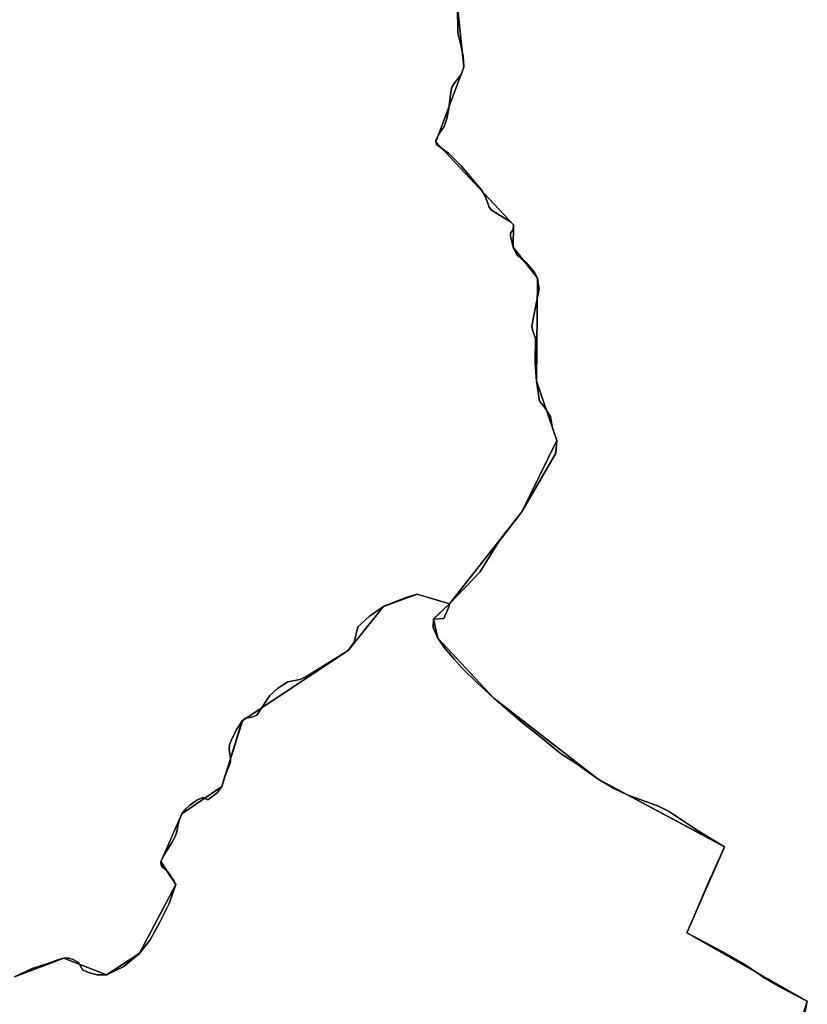
# Model space of a CAD drawing. Units: inches. Extents: x 48930 to 106139, y 57015 to 138762.
# Drawn here: x 70664 to 71616, y 76617 to 77806 of the extents above; entities that cross this region are included whole.
import ezdxf

# ---------------------------------------------------------------- set-up
doc = ezdxf.new("R2010")
doc.units = ezdxf.units.IN
doc.header["$MEASUREMENT"] = 0
for name, color, linetype, lineweight in [('LIMADM_CANTONS', 10, 'Continuous', 25), ('LIMADM_COMM_CADASTRALES', 10, 'Continuous', 25), ('LIMADM_COMMUNES', 10, 'Continuous', 25), ('LIMADM_GEN_CANTONS', 10, 'Continuous', 25), ('LIMADM_GEN_COMM_CADASTRALES', 10, 'Continuous', 25), ('LIMADM_GEN_COMMUNES', 10, 'Continuous', 25), ('LIMADM_GEN_SECTIONS', 10, 'Continuous', 25), ('LIMADM_LEGISLATIVE', 10, 'Continuous', 25), ('LIMADM_SECTIONS', 10, 'Continuous', 25)]:
    doc.layers.add(name, color=color, linetype=linetype, lineweight=lineweight)

# ---------------------------------------------------------------- blocks, each defined once
blk = doc.blocks.new('limadmin_ACAD_1_FMEBLOCK30')
at = {"layer": 'LIMADM_GEN_COMM_CADASTRALES'}
blk.add_lwpolyline([(-2063.411, 336.932), (-2055.936, 263.441), (-2089.72, 173.117), (-1995.618, 72.79), (-1996.156, 45.862), (-1966.625, 8.333), (-1968.072, -115.834), (-1943.447, -187.531), (-1985.478, -273.824), (-2073.195, -384.692), (-2092.575, -403.185), (-2087.112, -426.265), (-2019.523, -498.884), (-1893.351, -596.711), (-1740.584, -678.46), (-1786.457, -782.233), (-1640.7, -864.903), (-1684.798, -1082.02)], dxfattribs=at)
blk = doc.blocks.new('limadmin_ACAD_1_FMEBLOCK39')
at = {"layer": 'LIMADM_GEN_COMM_CADASTRALES'}
blk.add_lwpolyline([(804.8, 1897.6), (848.9, 2114.7), (703.2, 2197.4), (749.1, 2301.1), (596.3, 2382.9), (470.1, 2480.7), (402.5, 2553.3), (397.1, 2576.4), (416.4, 2594.9), (377.3, 2606.4), (336.7, 2591.7), (294.2, 2538.4), (166.2, 2453.5), (141.5, 2374), (93, 2341.2), (67.6, 2283.3), (85.7, 2255.7), (41.6, 2172.2), (1.9, 2146.8), (-49.6, 2166.9), (-109.1, 2144.1)], dxfattribs=at)
blk = doc.blocks.new('limadmin_ACAD_1_FMEBLOCK126')
at = {"layer": 'LIMADM_GEN_COMM_CADASTRALES'}
blk.add_lwpolyline([(2098.532, -332.8665), (2158.036, -310.0975), (2209.533, -330.2325), (2249.191, -304.7695), (2293.333, -221.3125), (2275.235, -193.6615), (2300.638, -135.7795), (2349.064, -102.9805), (2373.811, -23.5085), (2501.786, 61.4295), (2544.345, 114.7435), (2584.953, 129.4555), (2624.06, 117.9245), (2711.777, 228.7925), (2753.808, 315.0855), (2729.183, 386.7825), (2730.63, 510.9495), (2701.099, 548.4785), (2701.637, 575.4065), (2607.535, 675.7335), (2641.319, 766.0575), (2633.844, 839.5485)], dxfattribs=at)
blk = doc.blocks.new('limadmin_ACAD_1_FMEBLOCK139')
at = {"layer": 'LIMADM_GEN_CANTONS'}
blk.add_lwpolyline([(4546.283, -1193.9555), (4605.787, -1171.1865), (4657.284, -1191.3215), (4696.942, -1165.8585), (4741.084, -1082.4015), (4722.986, -1054.7505), (4748.389, -996.8685), (4796.815, -964.0695), (4821.562, -884.5975), (4949.537, -799.6595), (4992.096, -746.3455), (5032.704, -731.6335), (5071.811, -743.1645), (5159.528, -632.2965), (5201.559, -546.0035), (5176.934, -474.3065), (5178.381, -350.1395), (5148.85, -312.6105), (5149.388, -285.6825), (5055.286, -185.3555), (5089.07, -95.0315), (5081.595, -21.5405)], dxfattribs=at)
blk = doc.blocks.new('limadmin_ACAD_1_FMEBLOCK144')
at = {"layer": 'LIMADM_GEN_CANTONS'}
blk.add_lwpolyline([(-7786.8635, 3376.3575), (-7779.3885, 3302.8665), (-7813.1725, 3212.5425), (-7719.0705, 3112.2155), (-7719.6085, 3085.2875), (-7690.0775, 3047.7585), (-7691.5245, 2923.5915), (-7666.8995, 2851.8945), (-7708.9305, 2765.6015), (-7796.6475, 2654.7335), (-7835.7545, 2666.2645), (-7876.3625, 2651.5525), (-7918.9215, 2598.2385), (-8046.8965, 2513.3005), (-8071.6435, 2433.8285), (-8120.0695, 2401.0295), (-8145.4725, 2343.1475), (-8127.3745, 2315.4965), (-8171.5165, 2232.0395), (-8211.1745, 2206.5765), (-8262.6715, 2226.7115), (-8322.1755, 2203.9425)], dxfattribs=at)
blk = doc.blocks.new('limadmin_ACAD_1_FMEBLOCK204')
at = {"layer": 'LIMADM_GEN_SECTIONS'}
blk.add_lwpolyline([(583.482, -1695.331), (642.986, -1672.562), (694.483, -1692.697), (734.141, -1667.234), (778.283, -1583.777), (760.185, -1556.126), (785.588, -1498.244), (834.014, -1465.445), (858.761, -1385.973), (986.736, -1301.035), (1029.295, -1247.721), (1069.903, -1233.009), (1109.01, -1244.54), (1196.727, -1133.672), (1238.758, -1047.379), (1214.133, -975.682), (1215.58, -851.515), (1186.049, -813.986), (1186.587, -787.058), (1092.485, -686.731), (1126.269, -596.407), (1118.794, -522.916)], dxfattribs=at)
blk = doc.blocks.new('limadmin_ACAD_1_FMEBLOCK296')
at = {"layer": 'LIMADM_GEN_SECTIONS'}
blk.add_lwpolyline([(-386.8, 975.4), (-342.7, 1192.5), (-488.4, 1275.2), (-442.6, 1379), (-595.3, 1460.7), (-721.5, 1558.6), (-789.1, 1631.2), (-794.6, 1654.3), (-775.2, 1672.7), (-814.3, 1684.3), (-854.9, 1669.6), (-897.4, 1616.3), (-1025.4, 1531.3), (-1050.2, 1451.8), (-1098.6, 1419), (-1124, 1361.2), (-1105.9, 1333.5), (-1150, 1250.1), (-1189.7, 1224.6), (-1241.2, 1244.7), (-1300.7, 1222)], dxfattribs=at)
blk = doc.blocks.new('limadmin_ACAD_1_FMEBLOCK335')
at = {"layer": 'LIMADM_GEN_SECTIONS'}
blk.add_lwpolyline([(-2063.411, -287.4225), (-2055.936, -360.9135), (-2089.72, -451.2375), (-1995.618, -551.5645), (-1996.156, -578.4925), (-1966.625, -616.0215), (-1968.072, -740.1885), (-1943.447, -811.8855), (-1985.478, -898.1785), (-2073.195, -1009.0465), (-2092.575, -1027.5395), (-2087.112, -1050.6195), (-2019.523, -1123.2385), (-1893.351, -1221.0655), (-1740.584, -1302.8145), (-1786.457, -1406.5875), (-1640.7, -1489.2575), (-1684.798, -1706.3745)], dxfattribs=at)
blk = doc.blocks.new('limadmin_ACAD_1_FMEBLOCK742')
at = {"layer": 'LIMADM_GEN_COMMUNES'}
blk.add_lwpolyline([(-2063.411, 336.932), (-2055.936, 263.441), (-2089.72, 173.117), (-1995.618, 72.79), (-1996.156, 45.862), (-1966.625, 8.333), (-1968.072, -115.834), (-1943.447, -187.531), (-1985.478, -273.824), (-2073.195, -384.692), (-2092.575, -403.185), (-2087.112, -426.265), (-2019.523, -498.884), (-1893.351, -596.711), (-1740.584, -678.46), (-1786.457, -782.233), (-1640.7, -864.903), (-1684.798, -1082.02)], dxfattribs=at)
blk = doc.blocks.new('limadmin_ACAD_1_FMEBLOCK760')
at = {"layer": 'LIMADM_GEN_COMMUNES'}
blk.add_lwpolyline([(2098.532, -332.8665), (2158.036, -310.0975), (2209.533, -330.2325), (2249.191, -304.7695), (2293.333, -221.3125), (2275.235, -193.6615), (2300.638, -135.7795), (2349.064, -102.9805), (2373.811, -23.5085), (2501.786, 61.4295), (2544.345, 114.7435), (2584.953, 129.4555), (2624.06, 117.9245), (2711.777, 228.7925), (2753.808, 315.0855), (2729.183, 386.7825), (2730.63, 510.9495), (2701.099, 548.4785), (2701.637, 575.4065), (2607.535, 675.7335), (2641.319, 766.0575), (2633.844, 839.5485)], dxfattribs=at)
blk = doc.blocks.new('limadmin_ACAD_1_FMEBLOCK771')
at = {"layer": 'LIMADM_GEN_COMMUNES'}
blk.add_lwpolyline([(804.8, 1897.6), (848.9, 2114.7), (703.2, 2197.4), (749.1, 2301.1), (596.3, 2382.9), (470.1, 2480.7), (402.5, 2553.3), (397.1, 2576.4), (416.4, 2594.9), (377.3, 2606.4), (336.7, 2591.7), (294.2, 2538.4), (166.2, 2453.5), (141.5, 2374), (93, 2341.2), (67.6, 2283.3), (85.7, 2255.7), (41.6, 2172.2), (1.9, 2146.8), (-49.6, 2166.9), (-109.1, 2144.1)], dxfattribs=at)
blk = doc.blocks.new('limadmin_ACAD_1_FMEBLOCK813')
at = {"layer": 'LIMADM_COMMUNES'}
blk.add_lwpolyline([(2098.532, -332.8665), (2119.943, -322.7815), (2137.445, -316.9025), (2152.231, -311.9145), (2158.036, -310.0975), (2164.171, -310.0975), (2169.433, -311.8625), (2175.663, -315.6255), (2181.007, -324.6105), (2189.008, -327.9175), (2198.401, -330.3975), (2209.533, -330.2325), (2230.753, -320.1465), (2249.191, -304.7695), (2262.584, -288.2345), (2274.237, -266.5815), (2285.593, -243.9745), (2293.333, -221.3125), (2291.794, -218.0895), (2284.28, -206.2275), (2280.279, -202.7555), (2277.67, -200.6065), (2275.757, -197.2995), (2275.235, -193.6615), (2278.192, -187.3785), (2288.28, -171.1745), (2292.977, -162.5765), (2294.542, -157.7815), (2295.934, -150.6715), (2297.847, -142.5695), (2300.638, -135.7795), (2305.471, -129.9275), (2310.545, -125.2215), (2315.86, -121.2055), (2319.847, -118.7955), (2326.612, -116.2705), (2332.29, -118.9105), (2343.405, -110.4185), (2349.064, -102.9805), (2351.238, -96.2045), (2352.567, -90.4625), (2356.796, -80.7015), (2359.333, -73.3515), (2359.572, -68.4795), (2357.88, -57.6845), (2358.364, -52.4025), (2361.021, -45.2825), (2367.183, -33.6835), (2373.811, -23.5085), (2377.556, -20.1785), (2385.288, -19.0295), (2391.329, -16.6185), (2394.711, -12.0245), (2407.139, 6.9795), (2416.803, 15.9375), (2428.636, 23.4035), (2443.23, 26.5765), (2449.657, 29.2915), (2460.084, 35.5375), (2501.786, 61.4295), (2508.914, 71.4215), (2513.535, 90.0575), (2527.552, 103.0295), (2544.345, 114.7435), (2571.206, 125.5505), (2584.953, 129.4555), (2624.06, 117.9245), (2660.845, 156.0315), (2683.334, 192.0815), (2711.777, 228.7925), (2752.8, 299.7785), (2753.808, 315.0855), (2748.088, 331.6105), (2746.394, 344.1745), (2739.043, 355.2525), (2733.127, 362.7515), (2731.429, 373.0945), (2729.183, 386.7825), (2727.574, 408.2945), (2727.933, 438.6305), (2725.064, 446.9815), (2723.63, 453.2875), (2726.319, 467.9445), (2732.602, 498.3375), (2730.63, 510.9495), (2726.327, 518.9595), (2716.646, 529.8675), (2705.53, 539.2415), (2701.099, 548.4785), (2697.871, 562.4535), (2697.871, 565.3515), (2701.099, 569.9525), (2701.637, 575.4065), (2698.051, 578.9855), (2674.923, 593.1315), (2672.233, 596.8805), (2667.751, 609.4925), (2662.373, 618.3545), (2638.421, 646.7095), (2622.823, 662.0485), (2608.532, 672.6685), (2607.535, 675.7335), (2607.804, 677.7355), (2612.182, 686.1735), (2617.708, 694.4145), (2620.821, 704.1645), (2623.369, 715.9115), (2625.354, 733.1645), (2627.084, 741.6635), (2630.5, 747.3705), (2638.25, 757.1755), (2641.319, 766.0575), (2640.798, 779.3485), (2637.127, 795.9935), (2634.373, 807.4775), (2633.844, 839.5485)], dxfattribs=at)
blk = doc.blocks.new('limadmin_ACAD_1_FMEBLOCK860')
at = {"layer": 'LIMADM_COMMUNES'}
blk.add_lwpolyline([(-2064.1145, 336.932), (-2063.5855, 304.861), (-2060.8315, 293.377), (-2057.1605, 276.732), (-2056.6395, 263.441), (-2059.7085, 254.559), (-2067.4585, 244.754), (-2070.8745, 239.047), (-2072.6045, 230.548), (-2074.5895, 213.295), (-2077.1375, 201.548), (-2080.2505, 191.798), (-2085.7765, 183.557), (-2090.1545, 175.119), (-2090.4235, 173.117), (-2089.4265, 170.052), (-2075.1355, 159.432), (-2059.5375, 144.093), (-2035.5855, 115.738), (-2030.2075, 106.876), (-2025.7255, 94.264), (-2023.0355, 90.515), (-1999.9075, 76.369), (-1996.3215, 72.79), (-1996.8595, 67.336), (-2000.0875, 62.735), (-2000.0875, 59.837), (-1996.8595, 45.862), (-1992.4285, 36.625), (-1981.3125, 27.251), (-1971.6315, 16.343), (-1967.3285, 8.333), (-1965.3565, -4.279), (-1971.6395, -34.672), (-1974.3285, -49.329), (-1972.8945, -55.635), (-1970.0255, -63.986), (-1970.3845, -94.322), (-1968.7755, -115.834), (-1966.5295, -129.522), (-1964.8315, -139.865), (-1958.9155, -147.364), (-1951.5645, -158.442), (-1949.8705, -171.006), (-1944.1505, -187.531), (-1945.1585, -202.838), (-1986.1815, -273.824), (-2014.6245, -310.535), (-2037.1135, -346.585), (-2073.8985, -384.692), (-2074.0235, -387.523), (-2080.8075, -402.711), (-2093.2785, -403.185), (-2093.3275, -413.5), (-2087.8155, -426.265), (-2079.9435, -438.004), (-2067.7515, -452.173), (-2058.2895, -462.721), (-2040.3085, -480.328), (-2020.2265, -498.884), (-1985.5605, -528.522), (-1962.8755, -546.176), (-1939.6805, -565.636), (-1919.5665, -578.371), (-1894.0545, -596.711), (-1874.3565, -608.269), (-1858.0375, -615.753), (-1821.1805, -629.142), (-1808.3905, -635.86), (-1775.3325, -658.007), (-1741.2875, -678.46), (-1742.9015, -681.41), (-1745.0495, -686.198), (-1747.9775, -692.724), (-1752.3955, -702.569), (-1755.1705, -708.754), (-1757.7655, -714.538), (-1758.7075, -716.733), (-1761.9345, -724.254), (-1767.1645, -736.441), (-1773.2365, -750.593), (-1778.1435, -762.028), (-1787.1605, -782.233), (-1743.5095, -805.19), (-1718.0675, -819.604), (-1709.4345, -825.625), (-1700.4935, -831.84), (-1692.9925, -836.791), (-1677.0115, -846.245), (-1657.9035, -856.462), (-1643.3045, -863.931), (-1641.4035, -864.903), (-1646.1315, -879.069)], dxfattribs=at)
blk = doc.blocks.new('limadmin_ACAD_1_FMEBLOCK865')
at = {"layer": 'LIMADM_COMMUNES'}
blk.add_lwpolyline([(844.217, 2100.5385), (848.945, 2114.7045), (847.044, 2115.6765), (832.445, 2123.1455), (813.337, 2133.3625), (797.356, 2142.8165), (789.855, 2147.7675), (780.914, 2153.9825), (772.281, 2160.0035), (746.839, 2174.4175), (703.188, 2197.3745), (712.205, 2217.5795), (717.112, 2229.0145), (723.184, 2243.1665), (728.414, 2255.3535), (731.641, 2262.8745), (732.583, 2265.0695), (735.178, 2270.8535), (737.953, 2277.0385), (742.371, 2286.8835), (745.299, 2293.4095), (747.447, 2298.1975), (749.061, 2301.1475), (715.016, 2321.6005), (681.958, 2343.7475), (669.168, 2350.4655), (632.311, 2363.8545), (615.992, 2371.3385), (596.294, 2382.8965), (570.782, 2401.2365), (550.668, 2413.9715), (527.473, 2433.4315), (504.788, 2451.0855), (470.122, 2480.7235), (450.04, 2499.2795), (432.059, 2516.8865), (422.597, 2527.4345), (410.405, 2541.6035), (402.533, 2553.3425), (397.021, 2566.1075), (397.07, 2576.4225), (409.541, 2576.8965), (416.325, 2592.0845), (416.45, 2594.9155), (377.343, 2606.4465), (363.596, 2602.5415), (336.735, 2591.7345), (319.942, 2580.0205), (305.925, 2567.0485), (301.304, 2548.4125), (294.176, 2538.4205), (252.474, 2512.5285), (242.047, 2506.2825), (235.62, 2503.5675), (221.026, 2500.3945), (209.193, 2492.9285), (199.529, 2483.9705), (187.101, 2464.9665), (183.719, 2460.3725), (177.678, 2457.9615), (169.946, 2456.8125), (166.201, 2453.4825), (159.573, 2443.3075), (153.411, 2431.7085), (150.754, 2424.5885), (150.27, 2419.3065), (151.962, 2408.5115), (151.723, 2403.6395), (149.186, 2396.2895), (144.957, 2386.5285), (143.628, 2380.7865), (141.454, 2374.0105), (135.795, 2366.5725), (124.68, 2358.0805), (119.002, 2360.7205), (112.237, 2358.1955), (108.25, 2355.7855), (102.935, 2351.7695), (97.861, 2347.0635), (93.028, 2341.2115), (90.237, 2334.4215), (88.324, 2326.3195), (86.932, 2319.2095), (85.367, 2314.4145), (80.67, 2305.8165), (70.582, 2289.6125), (67.625, 2283.3295), (68.147, 2279.6915), (70.06, 2276.3845), (72.669, 2274.2355), (76.67, 2270.7635), (84.184, 2258.9015), (85.723, 2255.6785), (77.983, 2233.0165), (66.627, 2210.4095), (54.974, 2188.7565), (41.581, 2172.2215), (23.143, 2156.8445), (1.923, 2146.7585), (-9.209, 2146.5935), (-18.602, 2149.0735), (-26.603, 2152.3805), (-31.947, 2161.3655), (-38.177, 2165.1285), (-43.439, 2166.8935), (-49.574, 2166.8935), (-55.379, 2165.0765), (-70.165, 2160.0885), (-87.667, 2154.2095), (-109.078, 2144.1245)], dxfattribs=at)

msp = doc.modelspace()

# ---------------------------------------------------------------- linework, layer by layer
at = {"layer": 'LIMADM_CANTONS'}
for points in [[(70657.613, 76650.286), (70679.024, 76660.371), (70696.526, 76666.25), (70711.312, 76671.238), (70717.117, 76673.055), (70723.252, 76673.055), (70728.514, 76671.29), (70734.744, 76667.527), (70740.088, 76658.542), (70748.089, 76655.235), (70757.482, 76652.755), (70768.614, 76652.92), (70789.834, 76663.006), (70808.272, 76678.383), (70821.665, 76694.918), (70833.318, 76716.571), (70844.674, 76739.178), (70852.414, 76761.84), (70850.875, 76765.063), (70843.361, 76776.925), (70839.36, 76780.397), (70836.751, 76782.546), (70834.838, 76785.853), (70834.316, 76789.491), (70837.273, 76795.774), (70847.361, 76811.978), (70852.058, 76820.576), (70853.623, 76825.371), (70855.015, 76832.481), (70856.928, 76840.583), (70859.719, 76847.373), (70864.552, 76853.225), (70869.626, 76857.931), (70874.941, 76861.947), (70878.928, 76864.357), (70885.693, 76866.882), (70891.371, 76864.242), (70902.486, 76872.734), (70908.145, 76880.172), (70910.319, 76886.948), (70911.648, 76892.69), (70915.877, 76902.451), (70918.414, 76909.801), (70918.653, 76914.673), (70916.961, 76925.468), (70917.445, 76930.75), (70920.102, 76937.87), (70926.264, 76949.469), (70932.892, 76959.644), (70936.637, 76962.974), (70944.369, 76964.123), (70950.41, 76966.534), (70953.792, 76971.128), (70966.22, 76990.132), (70975.884, 76999.09), (70987.717, 77006.556), (71002.311, 77009.729), (71008.738, 77012.444), (71019.165, 77018.69), (71060.867, 77044.582), (71067.995, 77054.574), (71072.616, 77073.21), (71086.633, 77086.182), (71103.426, 77097.896), (71130.287, 77108.703), (71144.034, 77112.608), (71183.141, 77101.077), (71219.926, 77139.184), (71242.415, 77175.234), (71270.858, 77211.945), (71311.881, 77282.931), (71312.889, 77298.238), (71307.169, 77314.763), (71305.475, 77327.327), (71298.124, 77338.405), (71292.208, 77345.904), (71290.51, 77356.247), (71288.264, 77369.935), (71286.655, 77391.447), (71287.014, 77421.783), (71284.145, 77430.134), (71282.711, 77436.44), (71285.4, 77451.097), (71291.683, 77481.49), (71289.711, 77494.102), (71285.408, 77502.112), (71275.727, 77513.02), (71264.611, 77522.394), (71260.18, 77531.631), (71256.952, 77545.606), (71256.952, 77548.504), (71260.18, 77553.105), (71260.718, 77558.559), (71257.132, 77562.138), (71234.004, 77576.284), (71231.314, 77580.033), (71226.832, 77592.645), (71221.454, 77601.507), (71197.502, 77629.862), (71181.904, 77645.201), (71167.613, 77655.821), (71166.616, 77658.886), (71166.885, 77660.888), (71171.263, 77669.326), (71176.789, 77677.567), (71179.902, 77687.317), (71182.45, 77699.064), (71184.435, 77716.317), (71186.165, 77724.816), (71189.581, 77730.523), (71197.331, 77740.328), (71200.4, 77749.21), (71199.879, 77762.501), (71196.208, 77779.146), (71193.454, 77790.63), (71192.925, 77822.701)], [(71192.925, 77822.701), (71193.454, 77790.63), (71196.208, 77779.146), (71199.879, 77762.501), (71200.4, 77749.21), (71197.331, 77740.328), (71189.581, 77730.523), (71186.165, 77724.816), (71184.435, 77716.317), (71182.45, 77699.064), (71179.902, 77687.317), (71176.789, 77677.567), (71171.263, 77669.326), (71166.885, 77660.888), (71166.616, 77658.886), (71167.613, 77655.821), (71181.904, 77645.201), (71197.502, 77629.862), (71221.454, 77601.507), (71226.832, 77592.645), (71231.314, 77580.033), (71234.004, 77576.284), (71257.132, 77562.138), (71260.718, 77558.559), (71260.18, 77553.105), (71256.952, 77548.504), (71256.952, 77545.606), (71260.18, 77531.631), (71264.611, 77522.394), (71275.727, 77513.02), (71285.408, 77502.112), (71289.711, 77494.102), (71291.683, 77481.49), (71285.4, 77451.097), (71282.711, 77436.44), (71284.145, 77430.134), (71287.014, 77421.783), (71286.655, 77391.447), (71288.264, 77369.935), (71290.51, 77356.247), (71292.208, 77345.904), (71298.124, 77338.405), (71305.475, 77327.327), (71307.169, 77314.763), (71312.889, 77298.238), (71311.881, 77282.931), (71270.858, 77211.945), (71242.415, 77175.234), (71219.926, 77139.184), (71183.141, 77101.077), (71144.034, 77112.608), (71130.287, 77108.703), (71103.426, 77097.896), (71086.633, 77086.182), (71072.616, 77073.21), (71067.995, 77054.574), (71060.867, 77044.582), (71019.165, 77018.69), (71008.738, 77012.444), (71002.311, 77009.729), (70987.717, 77006.556), (70975.884, 76999.09), (70966.22, 76990.132), (70953.792, 76971.128), (70950.41, 76966.534), (70944.369, 76964.123), (70936.637, 76962.974), (70932.892, 76959.644), (70926.264, 76949.469), (70920.102, 76937.87), (70917.445, 76930.75), (70916.961, 76925.468), (70918.653, 76914.673), (70918.414, 76909.801), (70915.877, 76902.451), (70911.648, 76892.69), (70910.319, 76886.948), (70908.145, 76880.172), (70902.486, 76872.734), (70891.371, 76864.242), (70885.693, 76866.882), (70878.928, 76864.357), (70874.941, 76861.947), (70869.626, 76857.931), (70864.552, 76853.225), (70859.719, 76847.373), (70856.928, 76840.583), (70855.015, 76832.481), (70853.623, 76825.371), (70852.058, 76820.576), (70847.361, 76811.978), (70837.273, 76795.774), (70834.316, 76789.491), (70834.838, 76785.853), (70836.751, 76782.546), (70839.36, 76780.397), (70843.361, 76776.925), (70850.875, 76765.063), (70852.414, 76761.84), (70844.674, 76739.178), (70833.318, 76716.571), (70821.665, 76694.918), (70808.272, 76678.383), (70789.834, 76663.006), (70768.614, 76652.92), (70757.482, 76652.755), (70748.089, 76655.235), (70740.088, 76658.542), (70734.744, 76667.527), (70728.514, 76671.29), (70723.252, 76673.055), (70717.117, 76673.055), (70711.312, 76671.238), (70696.526, 76666.25), (70679.024, 76660.371), (70657.613, 76650.286)]]:
    msp.add_lwpolyline(points, dxfattribs=at)
at = {"layer": 'LIMADM_COMM_CADASTRALES'}
for points in [[(70657.613, 76650.286), (70679.024, 76660.371), (70696.526, 76666.25), (70711.312, 76671.238), (70717.117, 76673.055), (70723.252, 76673.055), (70728.514, 76671.29), (70734.744, 76667.527), (70740.088, 76658.542), (70748.089, 76655.235), (70757.482, 76652.755), (70768.614, 76652.92), (70789.834, 76663.006), (70808.272, 76678.383), (70821.665, 76694.918), (70833.318, 76716.571), (70844.674, 76739.178), (70852.414, 76761.84), (70850.875, 76765.063), (70843.361, 76776.925), (70839.36, 76780.397), (70836.751, 76782.546), (70834.838, 76785.853), (70834.316, 76789.491), (70837.273, 76795.774), (70847.361, 76811.978), (70852.058, 76820.576), (70853.623, 76825.371), (70855.015, 76832.481), (70856.928, 76840.583), (70859.719, 76847.373), (70864.552, 76853.225), (70869.626, 76857.931), (70874.941, 76861.947), (70878.928, 76864.357), (70885.693, 76866.882), (70891.371, 76864.242), (70902.486, 76872.734), (70908.145, 76880.172), (70910.319, 76886.948), (70911.648, 76892.69), (70915.877, 76902.451), (70918.414, 76909.801), (70918.653, 76914.673), (70916.961, 76925.468), (70917.445, 76930.75), (70920.102, 76937.87), (70926.264, 76949.469), (70932.892, 76959.644), (70936.637, 76962.974), (70944.369, 76964.123), (70950.41, 76966.534), (70953.792, 76971.128), (70966.22, 76990.132), (70975.884, 76999.09), (70987.717, 77006.556), (71002.311, 77009.729), (71008.738, 77012.444), (71019.165, 77018.69), (71060.867, 77044.582), (71067.995, 77054.574), (71072.616, 77073.21), (71086.633, 77086.182), (71103.426, 77097.896), (71130.287, 77108.703), (71144.034, 77112.608), (71183.141, 77101.077), (71219.926, 77139.184), (71242.415, 77175.234), (71270.858, 77211.945), (71311.881, 77282.931), (71312.889, 77298.238), (71307.169, 77314.763), (71305.475, 77327.327), (71298.124, 77338.405), (71292.208, 77345.904), (71290.51, 77356.247), (71288.264, 77369.935), (71286.655, 77391.447), (71287.014, 77421.783), (71284.145, 77430.134), (71282.711, 77436.44), (71285.4, 77451.097), (71291.683, 77481.49), (71289.711, 77494.102), (71285.408, 77502.112), (71275.727, 77513.02), (71264.611, 77522.394), (71260.18, 77531.631), (71256.952, 77545.606), (71256.952, 77548.504), (71260.18, 77553.105), (71260.718, 77558.559), (71257.132, 77562.138), (71234.004, 77576.284), (71231.314, 77580.033), (71226.832, 77592.645), (71221.454, 77601.507), (71197.502, 77629.862), (71181.904, 77645.201), (71167.613, 77655.821), (71166.616, 77658.886), (71166.885, 77660.888), (71171.263, 77669.326), (71176.789, 77677.567), (71179.902, 77687.317), (71182.45, 77699.064), (71184.435, 77716.317), (71186.165, 77724.816), (71189.581, 77730.523), (71197.331, 77740.328), (71200.4, 77749.21), (71199.879, 77762.501), (71196.208, 77779.146), (71193.454, 77790.63), (71192.925, 77822.701)], [(71192.925, 77822.701), (71193.454, 77790.63), (71196.208, 77779.146), (71199.879, 77762.501), (71200.4, 77749.21), (71197.331, 77740.328), (71189.581, 77730.523), (71186.165, 77724.816), (71184.435, 77716.317), (71182.45, 77699.064), (71179.902, 77687.317), (71176.789, 77677.567), (71171.263, 77669.326), (71166.885, 77660.888), (71166.616, 77658.886), (71167.613, 77655.821), (71181.904, 77645.201), (71197.502, 77629.862), (71221.454, 77601.507), (71226.832, 77592.645), (71231.314, 77580.033), (71234.004, 77576.284), (71257.132, 77562.138), (71260.718, 77558.559), (71260.18, 77553.105), (71256.952, 77548.504), (71256.952, 77545.606), (71260.18, 77531.631), (71264.611, 77522.394), (71275.727, 77513.02), (71285.408, 77502.112), (71289.711, 77494.102), (71291.683, 77481.49), (71285.4, 77451.097), (71282.711, 77436.44), (71284.145, 77430.134), (71287.014, 77421.783), (71286.655, 77391.447), (71288.264, 77369.935), (71290.51, 77356.247), (71292.208, 77345.904), (71298.124, 77338.405), (71305.475, 77327.327), (71307.169, 77314.763), (71312.889, 77298.238), (71311.881, 77282.931), (71270.858, 77211.945), (71242.415, 77175.234), (71219.926, 77139.184), (71183.141, 77101.077), (71183.016, 77098.246), (71176.232, 77083.058), (71163.761, 77082.584), (71163.712, 77072.269), (71169.224, 77059.504), (71177.096, 77047.765), (71189.288, 77033.596), (71198.75, 77023.048), (71216.731, 77005.441), (71236.813, 76986.885), (71271.479, 76957.247), (71294.164, 76939.593), (71317.359, 76920.133), (71337.473, 76907.398), (71362.985, 76889.058), (71382.683, 76877.5), (71399.002, 76870.016), (71435.859, 76856.627), (71448.649, 76849.909), (71481.707, 76827.762), (71515.752, 76807.309), (71514.138, 76804.359), (71511.99, 76799.571), (71509.062, 76793.045), (71504.644, 76783.2), (71501.869, 76777.015), (71499.274, 76771.231), (71498.332, 76769.036), (71495.105, 76761.515), (71489.875, 76749.328), (71483.803, 76735.176), (71478.896, 76723.741), (71469.879, 76703.536), (71513.53, 76680.579), (71538.972, 76666.165), (71547.605, 76660.144), (71556.546, 76653.929), (71564.047, 76648.978), (71580.028, 76639.524), (71599.136, 76629.307), (71613.735, 76621.838), (71615.636, 76620.866), (71610.908, 76606.7)], [(71610.908, 76606.7), (71615.636, 76620.866), (71613.735, 76621.838), (71599.136, 76629.307), (71580.028, 76639.524), (71564.047, 76648.978), (71556.546, 76653.929), (71547.605, 76660.144), (71538.972, 76666.165), (71513.53, 76680.579), (71469.879, 76703.536), (71478.896, 76723.741), (71483.803, 76735.176), (71489.875, 76749.328), (71495.105, 76761.515), (71498.332, 76769.036), (71499.274, 76771.231), (71501.869, 76777.015), (71504.644, 76783.2), (71509.062, 76793.045), (71511.99, 76799.571), (71514.138, 76804.359), (71515.752, 76807.309), (71481.707, 76827.762), (71448.649, 76849.909), (71435.859, 76856.627), (71399.002, 76870.016), (71382.683, 76877.5), (71362.985, 76889.058), (71337.473, 76907.398), (71317.359, 76920.133), (71294.164, 76939.593), (71271.479, 76957.247), (71236.813, 76986.885), (71216.731, 77005.441), (71198.75, 77023.048), (71189.288, 77033.596), (71177.096, 77047.765), (71169.224, 77059.504), (71163.712, 77072.269), (71163.761, 77082.584), (71176.232, 77083.058), (71183.016, 77098.246), (71183.141, 77101.077), (71144.034, 77112.608), (71130.287, 77108.703), (71103.426, 77097.896), (71086.633, 77086.182), (71072.616, 77073.21), (71067.995, 77054.574), (71060.867, 77044.582), (71019.165, 77018.69), (71008.738, 77012.444), (71002.311, 77009.729), (70987.717, 77006.556), (70975.884, 76999.09), (70966.22, 76990.132), (70953.792, 76971.128), (70950.41, 76966.534), (70944.369, 76964.123), (70936.637, 76962.974), (70932.892, 76959.644), (70926.264, 76949.469), (70920.102, 76937.87), (70917.445, 76930.75), (70916.961, 76925.468), (70918.653, 76914.673), (70918.414, 76909.801), (70915.877, 76902.451), (70911.648, 76892.69), (70910.319, 76886.948), (70908.145, 76880.172), (70902.486, 76872.734), (70891.371, 76864.242), (70885.693, 76866.882), (70878.928, 76864.357), (70874.941, 76861.947), (70869.626, 76857.931), (70864.552, 76853.225), (70859.719, 76847.373), (70856.928, 76840.583), (70855.015, 76832.481), (70853.623, 76825.371), (70852.058, 76820.576), (70847.361, 76811.978), (70837.273, 76795.774), (70834.316, 76789.491), (70834.838, 76785.853), (70836.751, 76782.546), (70839.36, 76780.397), (70843.361, 76776.925), (70850.875, 76765.063), (70852.414, 76761.84), (70844.674, 76739.178), (70833.318, 76716.571), (70821.665, 76694.918), (70808.272, 76678.383), (70789.834, 76663.006), (70768.614, 76652.92), (70757.482, 76652.755), (70748.089, 76655.235), (70740.088, 76658.542), (70734.744, 76667.527), (70728.514, 76671.29), (70723.252, 76673.055), (70717.117, 76673.055), (70711.312, 76671.238), (70696.526, 76666.25), (70679.024, 76660.371), (70657.613, 76650.286)]]:
    msp.add_lwpolyline(points, dxfattribs=at)
at = {"layer": 'LIMADM_LEGISLATIVE'}
for points in [[(70657.613, 76650.286), (70679.024, 76660.371), (70696.526, 76666.25), (70711.312, 76671.238), (70717.117, 76673.055), (70723.252, 76673.055), (70728.514, 76671.29), (70734.744, 76667.527), (70740.088, 76658.542), (70748.089, 76655.235), (70757.482, 76652.755), (70768.614, 76652.92), (70789.834, 76663.006), (70808.272, 76678.383), (70821.665, 76694.918), (70833.318, 76716.571), (70844.674, 76739.178), (70852.414, 76761.84), (70850.875, 76765.063), (70843.361, 76776.925), (70839.36, 76780.397), (70836.751, 76782.546), (70834.838, 76785.853), (70834.316, 76789.491), (70837.273, 76795.774), (70847.361, 76811.978), (70852.058, 76820.576), (70853.623, 76825.371), (70855.015, 76832.481), (70856.928, 76840.583), (70859.719, 76847.373), (70864.552, 76853.225), (70869.626, 76857.931), (70874.941, 76861.947), (70878.928, 76864.357), (70885.693, 76866.882), (70891.371, 76864.242), (70902.486, 76872.734), (70908.145, 76880.172), (70910.319, 76886.948), (70911.648, 76892.69), (70915.877, 76902.451), (70918.414, 76909.801), (70918.653, 76914.673), (70916.961, 76925.468), (70917.445, 76930.75), (70920.102, 76937.87), (70926.264, 76949.469), (70932.892, 76959.644), (70936.637, 76962.974), (70944.369, 76964.123), (70950.41, 76966.534), (70953.792, 76971.128), (70966.22, 76990.132), (70975.884, 76999.09), (70987.717, 77006.556), (71002.311, 77009.729), (71008.738, 77012.444), (71019.165, 77018.69), (71060.867, 77044.582), (71067.995, 77054.574), (71072.616, 77073.21), (71086.633, 77086.182), (71103.426, 77097.896), (71130.287, 77108.703), (71144.034, 77112.608), (71183.141, 77101.077), (71219.926, 77139.184), (71242.415, 77175.234), (71270.858, 77211.945), (71311.881, 77282.931), (71312.889, 77298.238), (71307.169, 77314.763), (71305.475, 77327.327), (71298.124, 77338.405), (71292.208, 77345.904), (71290.51, 77356.247), (71288.264, 77369.935), (71286.655, 77391.447), (71287.014, 77421.783), (71284.145, 77430.134), (71282.711, 77436.44), (71285.4, 77451.097), (71291.683, 77481.49), (71289.711, 77494.102), (71285.408, 77502.112), (71275.727, 77513.02), (71264.611, 77522.394), (71260.18, 77531.631), (71256.952, 77545.606), (71256.952, 77548.504), (71260.18, 77553.105), (71260.718, 77558.559), (71257.132, 77562.138), (71234.004, 77576.284), (71231.314, 77580.033), (71226.832, 77592.645), (71221.454, 77601.507), (71197.502, 77629.862), (71181.904, 77645.201), (71167.613, 77655.821), (71166.616, 77658.886), (71166.885, 77660.888), (71171.263, 77669.326), (71176.789, 77677.567), (71179.902, 77687.317), (71182.45, 77699.064), (71184.435, 77716.317), (71186.165, 77724.816), (71189.581, 77730.523), (71197.331, 77740.328), (71200.4, 77749.21), (71199.879, 77762.501), (71196.208, 77779.146), (71193.454, 77790.63), (71192.925, 77822.701)], [(71192.925, 77822.701), (71193.454, 77790.63), (71196.208, 77779.146), (71199.879, 77762.501), (71200.4, 77749.21), (71197.331, 77740.328), (71189.581, 77730.523), (71186.165, 77724.816), (71184.435, 77716.317), (71182.45, 77699.064), (71179.902, 77687.317), (71176.789, 77677.567), (71171.263, 77669.326), (71166.885, 77660.888), (71166.616, 77658.886), (71167.613, 77655.821), (71181.904, 77645.201), (71197.502, 77629.862), (71221.454, 77601.507), (71226.832, 77592.645), (71231.314, 77580.033), (71234.004, 77576.284), (71257.132, 77562.138), (71260.718, 77558.559), (71260.18, 77553.105), (71256.952, 77548.504), (71256.952, 77545.606), (71260.18, 77531.631), (71264.611, 77522.394), (71275.727, 77513.02), (71285.408, 77502.112), (71289.711, 77494.102), (71291.683, 77481.49), (71285.4, 77451.097), (71282.711, 77436.44), (71284.145, 77430.134), (71287.014, 77421.783), (71286.655, 77391.447), (71288.264, 77369.935), (71290.51, 77356.247), (71292.208, 77345.904), (71298.124, 77338.405), (71305.475, 77327.327), (71307.169, 77314.763), (71312.889, 77298.238), (71311.881, 77282.931), (71270.858, 77211.945), (71242.415, 77175.234), (71219.926, 77139.184), (71183.141, 77101.077), (71144.034, 77112.608), (71130.287, 77108.703), (71103.426, 77097.896), (71086.633, 77086.182), (71072.616, 77073.21), (71067.995, 77054.574), (71060.867, 77044.582), (71019.165, 77018.69), (71008.738, 77012.444), (71002.311, 77009.729), (70987.717, 77006.556), (70975.884, 76999.09), (70966.22, 76990.132), (70953.792, 76971.128), (70950.41, 76966.534), (70944.369, 76964.123), (70936.637, 76962.974), (70932.892, 76959.644), (70926.264, 76949.469), (70920.102, 76937.87), (70917.445, 76930.75), (70916.961, 76925.468), (70918.653, 76914.673), (70918.414, 76909.801), (70915.877, 76902.451), (70911.648, 76892.69), (70910.319, 76886.948), (70908.145, 76880.172), (70902.486, 76872.734), (70891.371, 76864.242), (70885.693, 76866.882), (70878.928, 76864.357), (70874.941, 76861.947), (70869.626, 76857.931), (70864.552, 76853.225), (70859.719, 76847.373), (70856.928, 76840.583), (70855.015, 76832.481), (70853.623, 76825.371), (70852.058, 76820.576), (70847.361, 76811.978), (70837.273, 76795.774), (70834.316, 76789.491), (70834.838, 76785.853), (70836.751, 76782.546), (70839.36, 76780.397), (70843.361, 76776.925), (70850.875, 76765.063), (70852.414, 76761.84), (70844.674, 76739.178), (70833.318, 76716.571), (70821.665, 76694.918), (70808.272, 76678.383), (70789.834, 76663.006), (70768.614, 76652.92), (70757.482, 76652.755), (70748.089, 76655.235), (70740.088, 76658.542), (70734.744, 76667.527), (70728.514, 76671.29), (70723.252, 76673.055), (70717.117, 76673.055), (70711.312, 76671.238), (70696.526, 76666.25), (70679.024, 76660.371), (70657.613, 76650.286)]]:
    msp.add_lwpolyline(points, dxfattribs=at)
at = {"layer": 'LIMADM_SECTIONS'}
for points in [[(70657.613, 76650.286), (70679.024, 76660.371), (70696.526, 76666.25), (70711.312, 76671.238), (70717.117, 76673.055), (70723.252, 76673.055), (70728.514, 76671.29), (70734.744, 76667.527), (70740.088, 76658.542), (70748.089, 76655.235), (70757.482, 76652.755), (70768.614, 76652.92), (70789.834, 76663.006), (70808.272, 76678.383), (70821.665, 76694.918), (70833.318, 76716.571), (70844.674, 76739.178), (70852.414, 76761.84), (70850.875, 76765.063), (70843.361, 76776.925), (70839.36, 76780.397), (70836.751, 76782.546), (70834.838, 76785.853), (70834.316, 76789.491), (70837.273, 76795.774), (70847.361, 76811.978), (70852.058, 76820.576), (70853.623, 76825.371), (70855.015, 76832.481), (70856.928, 76840.583), (70859.719, 76847.373), (70864.552, 76853.225), (70869.626, 76857.931), (70874.941, 76861.947), (70878.928, 76864.357), (70885.693, 76866.882), (70891.371, 76864.242), (70902.486, 76872.734), (70908.145, 76880.172), (70910.319, 76886.948), (70911.648, 76892.69), (70915.877, 76902.451), (70918.414, 76909.801), (70918.653, 76914.673), (70916.961, 76925.468), (70917.445, 76930.75), (70920.102, 76937.87), (70926.264, 76949.469), (70932.892, 76959.644), (70936.637, 76962.974), (70944.369, 76964.123), (70950.41, 76966.534), (70953.792, 76971.128), (70966.22, 76990.132), (70975.884, 76999.09), (70987.717, 77006.556), (71002.311, 77009.729), (71008.738, 77012.444), (71019.165, 77018.69), (71060.867, 77044.582), (71067.995, 77054.574), (71072.616, 77073.21), (71086.633, 77086.182), (71103.426, 77097.896), (71130.287, 77108.703), (71144.034, 77112.608), (71183.141, 77101.077), (71219.926, 77139.184), (71242.415, 77175.234), (71270.858, 77211.945), (71311.881, 77282.931), (71312.889, 77298.238), (71307.169, 77314.763), (71305.475, 77327.327), (71298.124, 77338.405), (71292.208, 77345.904), (71290.51, 77356.247), (71288.264, 77369.935), (71286.655, 77391.447), (71287.014, 77421.783), (71284.145, 77430.134), (71282.711, 77436.44), (71285.4, 77451.097), (71291.683, 77481.49), (71289.711, 77494.102), (71285.408, 77502.112), (71275.727, 77513.02), (71264.611, 77522.394), (71260.18, 77531.631), (71256.952, 77545.606), (71256.952, 77548.504), (71260.18, 77553.105), (71260.718, 77558.559), (71257.132, 77562.138), (71234.004, 77576.284), (71231.314, 77580.033), (71226.832, 77592.645), (71221.454, 77601.507), (71197.502, 77629.862), (71181.904, 77645.201), (71167.613, 77655.821), (71166.616, 77658.886), (71166.885, 77660.888), (71171.263, 77669.326), (71176.789, 77677.567), (71179.902, 77687.317), (71182.45, 77699.064), (71184.435, 77716.317), (71186.165, 77724.816), (71189.581, 77730.523), (71197.331, 77740.328), (71200.4, 77749.21), (71199.879, 77762.501), (71196.208, 77779.146), (71193.454, 77790.63), (71192.925, 77822.701)], [(71192.925, 77822.701), (71193.454, 77790.63), (71196.208, 77779.146), (71199.879, 77762.501), (71200.4, 77749.21), (71197.331, 77740.328), (71189.581, 77730.523), (71186.165, 77724.816), (71184.435, 77716.317), (71182.45, 77699.064), (71179.902, 77687.317), (71176.789, 77677.567), (71171.263, 77669.326), (71166.885, 77660.888), (71166.616, 77658.886), (71167.613, 77655.821), (71181.904, 77645.201), (71197.502, 77629.862), (71221.454, 77601.507), (71226.832, 77592.645), (71231.314, 77580.033), (71234.004, 77576.284), (71257.132, 77562.138), (71260.718, 77558.559), (71260.18, 77553.105), (71256.952, 77548.504), (71256.952, 77545.606), (71260.18, 77531.631), (71264.611, 77522.394), (71275.727, 77513.02), (71285.408, 77502.112), (71289.711, 77494.102), (71291.683, 77481.49), (71285.4, 77451.097), (71282.711, 77436.44), (71284.145, 77430.134), (71287.014, 77421.783), (71286.655, 77391.447), (71288.264, 77369.935), (71290.51, 77356.247), (71292.208, 77345.904), (71298.124, 77338.405), (71305.475, 77327.327), (71307.169, 77314.763), (71312.889, 77298.238), (71311.881, 77282.931), (71270.858, 77211.945), (71242.415, 77175.234), (71219.926, 77139.184), (71183.141, 77101.077), (71183.016, 77098.246), (71176.232, 77083.058), (71163.761, 77082.584), (71163.712, 77072.269), (71169.224, 77059.504), (71177.096, 77047.765), (71189.288, 77033.596), (71198.75, 77023.048), (71216.731, 77005.441), (71236.813, 76986.885), (71271.479, 76957.247), (71294.164, 76939.593), (71317.359, 76920.133), (71337.473, 76907.398), (71362.985, 76889.058), (71382.683, 76877.5), (71399.002, 76870.016), (71435.859, 76856.627), (71448.649, 76849.909), (71481.707, 76827.762), (71515.752, 76807.309), (71514.138, 76804.359), (71511.99, 76799.571), (71509.062, 76793.045), (71504.644, 76783.2), (71501.869, 76777.015), (71499.274, 76771.231), (71498.332, 76769.036), (71495.105, 76761.515), (71489.875, 76749.328), (71483.803, 76735.176), (71478.896, 76723.741), (71469.879, 76703.536), (71513.53, 76680.579), (71538.972, 76666.165), (71547.605, 76660.144), (71556.546, 76653.929), (71564.047, 76648.978), (71580.028, 76639.524), (71599.136, 76629.307), (71613.735, 76621.838), (71615.636, 76620.866), (71610.908, 76606.7)], [(71610.908, 76606.7), (71615.636, 76620.866), (71613.735, 76621.838), (71599.136, 76629.307), (71580.028, 76639.524), (71564.047, 76648.978), (71556.546, 76653.929), (71547.605, 76660.144), (71538.972, 76666.165), (71513.53, 76680.579), (71469.879, 76703.536), (71478.896, 76723.741), (71483.803, 76735.176), (71489.875, 76749.328), (71495.105, 76761.515), (71498.332, 76769.036), (71499.274, 76771.231), (71501.869, 76777.015), (71504.644, 76783.2), (71509.062, 76793.045), (71511.99, 76799.571), (71514.138, 76804.359), (71515.752, 76807.309), (71481.707, 76827.762), (71448.649, 76849.909), (71435.859, 76856.627), (71399.002, 76870.016), (71382.683, 76877.5), (71362.985, 76889.058), (71337.473, 76907.398), (71317.359, 76920.133), (71294.164, 76939.593), (71271.479, 76957.247), (71236.813, 76986.885), (71216.731, 77005.441), (71198.75, 77023.048), (71189.288, 77033.596), (71177.096, 77047.765), (71169.224, 77059.504), (71163.712, 77072.269), (71163.761, 77082.584), (71176.232, 77083.058), (71183.016, 77098.246), (71183.141, 77101.077), (71144.034, 77112.608), (71130.287, 77108.703), (71103.426, 77097.896), (71086.633, 77086.182), (71072.616, 77073.21), (71067.995, 77054.574), (71060.867, 77044.582), (71019.165, 77018.69), (71008.738, 77012.444), (71002.311, 77009.729), (70987.717, 77006.556), (70975.884, 76999.09), (70966.22, 76990.132), (70953.792, 76971.128), (70950.41, 76966.534), (70944.369, 76964.123), (70936.637, 76962.974), (70932.892, 76959.644), (70926.264, 76949.469), (70920.102, 76937.87), (70917.445, 76930.75), (70916.961, 76925.468), (70918.653, 76914.673), (70918.414, 76909.801), (70915.877, 76902.451), (70911.648, 76892.69), (70910.319, 76886.948), (70908.145, 76880.172), (70902.486, 76872.734), (70891.371, 76864.242), (70885.693, 76866.882), (70878.928, 76864.357), (70874.941, 76861.947), (70869.626, 76857.931), (70864.552, 76853.225), (70859.719, 76847.373), (70856.928, 76840.583), (70855.015, 76832.481), (70853.623, 76825.371), (70852.058, 76820.576), (70847.361, 76811.978), (70837.273, 76795.774), (70834.316, 76789.491), (70834.838, 76785.853), (70836.751, 76782.546), (70839.36, 76780.397), (70843.361, 76776.925), (70850.875, 76765.063), (70852.414, 76761.84), (70844.674, 76739.178), (70833.318, 76716.571), (70821.665, 76694.918), (70808.272, 76678.383), (70789.834, 76663.006), (70768.614, 76652.92), (70757.482, 76652.755), (70748.089, 76655.235), (70740.088, 76658.542), (70734.744, 76667.527), (70728.514, 76671.29), (70723.252, 76673.055), (70717.117, 76673.055), (70711.312, 76671.238), (70696.526, 76666.25), (70679.024, 76660.371), (70657.613, 76650.286)]]:
    msp.add_lwpolyline(points, dxfattribs=at)

# ---------------------------------------------------------------- block references
at = {"layer": 'LIMADM_COMMUNES'}
for name, p in [('limadmin_ACAD_1_FMEBLOCK860', (73257.039, 77485.769)), ('limadmin_ACAD_1_FMEBLOCK813', (68559.081, 76983.152)), ('limadmin_ACAD_1_FMEBLOCK865', (70766.691, 74506.161))]:
    msp.add_blockref(name, p, dxfattribs=at)
at = {"layer": 'LIMADM_GEN_CANTONS'}
for name, p in [('limadmin_ACAD_1_FMEBLOCK139', (66111.33, 77844.241)), ('limadmin_ACAD_1_FMEBLOCK144', (78979.789, 74446.343))]:
    msp.add_blockref(name, p, dxfattribs=at)
at = {"layer": 'LIMADM_GEN_COMM_CADASTRALES'}
for name, p in [('limadmin_ACAD_1_FMEBLOCK30', (73256.336, 77485.769)), ('limadmin_ACAD_1_FMEBLOCK126', (68559.081, 76983.152)), ('limadmin_ACAD_1_FMEBLOCK39', (70766.691, 74506.161))]:
    msp.add_blockref(name, p, dxfattribs=at)
at = {"layer": 'LIMADM_GEN_COMMUNES'}
for name, p in [('limadmin_ACAD_1_FMEBLOCK742', (73256.336, 77485.769)), ('limadmin_ACAD_1_FMEBLOCK760', (68559.081, 76983.152)), ('limadmin_ACAD_1_FMEBLOCK771', (70766.691, 74506.161))]:
    msp.add_blockref(name, p, dxfattribs=at)
at = {"layer": 'LIMADM_GEN_SECTIONS'}
for name, p in [('limadmin_ACAD_1_FMEBLOCK335', (73256.336, 78110.123)), ('limadmin_ACAD_1_FMEBLOCK204', (70074.131, 78345.617)), ('limadmin_ACAD_1_FMEBLOCK296', (71958.317, 75428.331))]:
    msp.add_blockref(name, p, dxfattribs=at)

doc.saveas('drawing.dxf')
